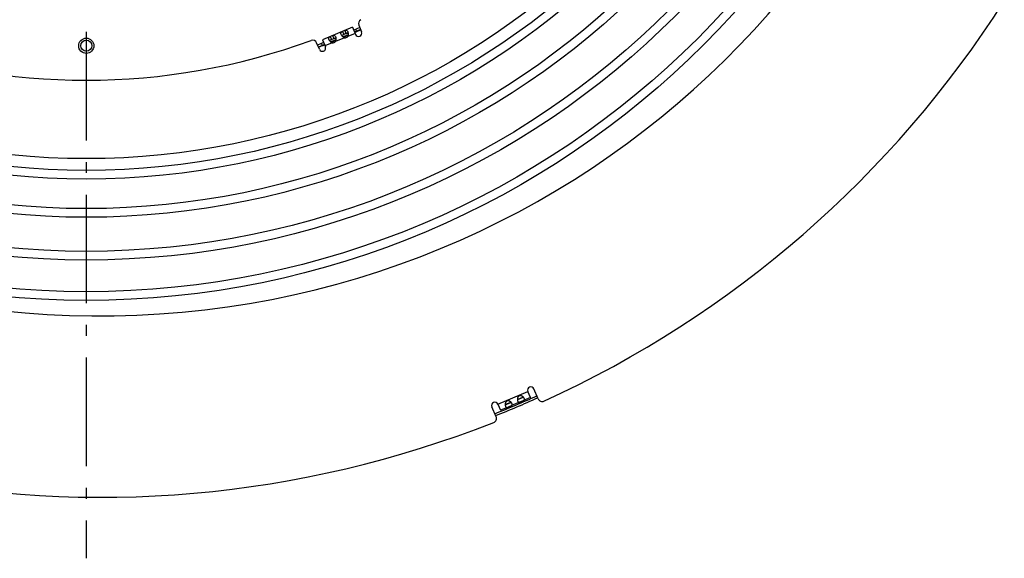
# Model space of a CAD drawing. Extents: x 7229 to 12543, y -4300 to 1909.
# Drawn here: x 10488 to 10941, y -4300 to -4052 of the extents above; entities that cross this region are included whole.
import ezdxf

# ---------------------------------------------------------------- set-up
doc = ezdxf.new("R2010")
doc.units = 0
doc.header["$LTSCALE"] = 5
doc.linetypes.add('AUSGEZOGEN', pattern=[0])
doc.linetypes.add('MLA3', pattern=[15, 10, -2, 1, -2])
doc.layers.add('SPS', color=1, linetype='MLA3')
doc.layers.add('VLB', color=7, linetype='AUSGEZOGEN')

msp = doc.modelspace()

# ---------------------------------------------------------------- linework, layer by layer
at = {"layer": 'SPS'}
msp.add_line((10518.43443196624, -3232.612992023004), (10518.43443196624, -4300.052987497704), dxfattribs=at)
at = {"layer": 'VLB'}
for p, q in [((10643.95123364704, -4054.597782207804), (10645.20070780214, -4057.614279658905)), ((10641.08967719134, -4055.528751592205), (10627.23148420364, -4061.269003077605)), ((10631.83669238124, -4059.361463392905), (10632.41071752984, -4060.747282691704)), ((10636.48446901374, -4057.436291276905), (10637.05849416224, -4058.822110575704)), ((10639.06652023654, -4058.964323191304), (10636.72705332904, -4059.933362113105)), ((10639.07683964884, -4057.986084501605), (10636.80659725444, -4058.926449691204)), ((10637.47235752954, -4057.027094455505), (10638.04638267814, -4058.412913754304)), ((10642.23772748844, -4058.300390189705), (10638.87230473444, -4059.694393937504)), ((10641.08967719134, -4055.528751592205), (10642.42906920454, -4058.762329956004)), ((10644.39700586764, -4055.673971548504), (10641.62536727014, -4056.822021845604)), ((10644.77968930004, -4056.597851081004), (10642.00805070244, -4057.745901378104)), ((10642.93193023494, -4057.363217945804), (10642.54924680264, -4056.439338413304)), ((10625.79923761934, -4065.650631738505), (10624.54976346424, -4062.634134287404)), ((10627.76717428244, -4062.562273331105), (10624.99553568494, -4063.710323628204)), ((10628.14985771484, -4063.486152863605), (10625.37821911724, -4064.634203160704)), ((10627.22597818234, -4063.868836296004), (10626.84329474994, -4062.944956763504)), ((10627.23148420364, -4061.269003077605), (10628.57087621694, -4064.502581441404)), ((10631.74495725464, -4062.646637927404), (10628.37953450074, -4064.040641675205)), ((10630.84880386534, -4059.770660214304), (10631.42282901394, -4061.156479513103)), ((10633.43085508824, -4061.298692128705), (10631.09138818074, -4062.267731050504)), ((10633.44117450054, -4060.320453439004), (10631.17093210614, -4061.260818628604)), ((10637.38062240304, -4060.312268990005), (10633.23663958614, -4062.028762874905)), ((10726.55723050404, -4226.623845914704), (10724.61740201494, -4222.053896379504)), ((10708.06596082884, -4229.128628478004), (10721.87353363064, -4223.267661550704)), ((10717.02297259044, -4226.900617874504), (10719.66385333964, -4225.779630503905)), ((10723.04572701614, -4226.029176111004), (10719.89138395904, -4227.368115300504)), ((10723.04572701644, -4226.029176111704), (10721.85588745464, -4223.226089765005)), ((10707.22662858154, -4234.829199613005), (10705.28680009244, -4230.259250077805)), ((10708.04831465284, -4229.087056692404), (10709.23815421464, -4231.890143039104)), ((10712.39249727154, -4230.551203848904), (10709.23815421434, -4231.890143038405)), ((10711.40789298434, -4229.284077758304), (10714.04877373354, -4228.163090387705)), ((10718.00757687754, -4228.167743965105), (10714.27630435294, -4229.751575184204))]:
    msp.add_line(p, q, dxfattribs=at)
for centre, radius in [((10518.43443196624, -3779.011239546804), 402.3), ((10518.43443196624, -3779.011239546804), 398.3), ((10518.43443196624, -3779.011239546804), 383.7), ((10518.43443196624, -3779.011239546804), 379.7), ((10518.43443196624, -3779.011239546804), 364), ((10518.43443196624, -3779.011239546804), 360), ((10518.43443196624, -3779.011239546804), 346.4), ((10518.43443196624, -3779.011239546804), 342.4), ((10518.43443196624, -3779.011239546804), 337), ((10518.43443196624, -4064.011239546804), 3.5), ((10518.43443196624, -4064.011239546804), 2.55)]:
    msp.add_circle(centre, radius, dxfattribs=at)
for centre, radius, start, end in [((10524.90969750384, -3778.444727218904), 410, 185.8264100893032, 4.721864055620415), ((10524.90969750384, -3778.444727218904), 493.5, 294.457323444532, 327.5426765555705), ((10645.79899271204, -4053.832415343004), 2, 114.8651392661776, 202.5000000000253), ((10518.43443196624, -3779.011239546804), 305, 292.8570496374482, 293.2917296170985), ((10518.43443196624, -3779.011239546804), 305, 293.9090699057678, 294.466248047099), ((10643.81488850334, -4058.188304807404), 1.5, 202.5000000000253, 22.50000000002528), ((10518.43443196624, -3779.011239546804), 300.9, 249.8651392661025, 290.1348607338975), ((10622.70200439924, -4063.399501152104), 2, 22.50000000002528, 110.1348607338975), ((10518.43443196624, -3779.011239546804), 305, 290.5337459963287, 291.0909376550276), ((10518.43443196624, -3779.011239546804), 305, 291.7082653603902, 292.1429563243697), ((10631.94010930754, -4061.008219276304), 1.65, 263.2075009789231, 321.7924990209924), ((10637.57577445584, -4058.673850338904), 1.65, 263.2075009789231, 321.7924990209924), ((10627.18505691814, -4065.076606590004), 1.5, 202.5000000000253, 22.50000000002528), ((10723.23664473474, -4222.639993072304), 1.5, 22.99999999994801, 202.999999999948), ((10524.90969750384, -3778.444727218904), 489.9647238224, 291.7721308548092, 294.2280682166854), ((10524.90969750384, -3778.444727218904), 490.9306496487, 291.7745485844253, 294.2256512406454), ((10728.39824021094, -4225.842383657704), 2, 202.999999999948, 294.457323444532), ((10706.66755737264, -4229.673153385103), 1.5, 22.99999999994801, 202.999999999948), ((10705.38561887454, -4235.610661870004), 2, 291.5426765554352, 22.99999999994801), ((10524.90969750384, -3778.444727218904), 493.5, 258.4573234444262, 291.5426765554352)]:
    msp.add_arc(centre, radius, start, end, dxfattribs=at)
for points, start_tangent, end_tangent in [([(10631.83669238124, -4059.361463392905), (10632.26225489304, -4059.210717772505), (10632.63082234694, -4059.186991070905), (10632.95214467644, -4059.365999634405), (10633.22973467624, -4059.809992547503)], (0.9238795325192573, 0.3826834323458475), (0.3826834323458475, -0.9238795325192573)), ([(10635.81659736724, -4058.738478936904), (10635.69893273884, -4058.228242766005), (10635.72737743774, -4058.034977742604)], (-0.3826834323261292, 0.9238795325274247), (0.2761039376318323, 0.9611277831923273)), ([(10635.72737743774, -4058.034977742604), (10635.79956376774, -4057.874455398704), (10636.07695762534, -4057.630616164404), (10636.48446901374, -4057.436291276905)], (0.2761039376987343, 0.9611277831731084), (0.9238795325133916, 0.3826834323600086)), ([(10635.98435266354, -4059.071414345604), (10635.81659736724, -4058.738478936904)], (-0.5105198830035315, 0.8598659483070956), (-0.3826834323931333, 0.9238795324996707)), ([(10636.08361920734, -4059.227496873704), (10635.98435266354, -4059.071414345604)], (-0.5613481407763554, 0.8275797634348783), (-0.5105198830926504, 0.8598659482541839)), ([(10636.20348365604, -4059.393210657105), (10636.08361920734, -4059.227496873704)], (-0.609291499801959, 0.7929463211775938), (-0.5613481408773501, 0.8275797633663735)), ([(10636.19890504614, -4059.391362190205), (10636.32491197254, -4059.213449041605), (10636.62911331434, -4059.014340250604), (10636.82929495494, -4058.920097834304)], (0.3666002637220468, 0.9303785501820889), (0.9133193084979557, 0.407244202813025)), ([(10636.90146016594, -4060.066215372104), (10636.75045777364, -4059.954566479404), (10636.20348365604, -4059.393210657105)], (-0.8249929050548523, 0.5651430850759438), (-0.6092914997366499, 0.7929463212277765)), ([(10636.82929495494, -4058.920097834304), (10637.05849416224, -4058.822110575704)], (0.9133193085674953, 0.4072442026570699), (0.9238795325504312, 0.382683432270587)), ([(10637.47235752954, -4057.027094455505), (10637.89792004134, -4056.876348835104), (10638.26648749524, -4056.852622133404), (10638.58780982474, -4057.031630697003), (10638.86539982454, -4057.475623610104)], (0.9238795325192573, 0.3826834323458475), (0.3826834323458475, -0.9238795325192573)), ([(10638.04638267814, -4058.412913754304), (10638.48592769404, -4058.245222551705), (10638.84182170204, -4058.170910896404), (10639.05672564794, -4058.207614138004)], (0.9238795325326898, 0.3826834323134181), (0.9171025143874894, -0.398651449394261)), ([(10638.86539982454, -4057.475623610104), (10639.02237476994, -4058.010224463203)], (0.3826834324001823, -0.9238795324967511), (0.1882541857649545, -0.9821203396437598)), ([(10639.04203475084, -4059.154567589904), (10638.87230473444, -4059.694393937504)], (-0.1729611311048096, -0.9849286507798141), (-0.4401409050375065, -0.8979287186145484)), ([(10639.02237476994, -4058.010224463203), (10639.05479514534, -4058.212158767705)], (0.1882541856626149, -0.9821203396633764), (0.129863569804906, -0.9915318720230462)), ([(10639.06496454624, -4058.995866384004), (10639.04203475084, -4059.154567589904)], (-0.1141493755345494, -0.9934635977553846), (-0.1729611313093783, -0.9849286507438904)), ([(10639.05479514534, -4058.212158767705), (10639.06496454624, -4058.995866384004)], (0.1298635696484763, -0.9915318720435342), (-0.114149375688672, -0.9934635977376758)), ([(10630.18093221894, -4061.072847874304), (10630.06326759044, -4060.562611703404), (10630.09171228944, -4060.369346680004)], (-0.3826834323261292, 0.9238795325274247), (0.2761039376318323, 0.9611277831923273)), ([(10630.09171228944, -4060.369346680004), (10630.16389861944, -4060.208824336105), (10630.44129247704, -4059.964985101804), (10630.84880386534, -4059.770660214304)], (0.2761039376987343, 0.9611277831731084), (0.9238795325133916, 0.3826834323600086)), ([(10630.34868751524, -4061.405783283004), (10630.18093221894, -4061.072847874304)], (-0.5105198830035315, 0.8598659483070956), (-0.3826834323931333, 0.9238795324996707)), ([(10630.44795405904, -4061.561865811104), (10630.34868751524, -4061.405783283004)], (-0.5613481407763554, 0.8275797634348783), (-0.5105198830926504, 0.8598659482541839)), ([(10630.56781850774, -4061.727579594504), (10630.44795405904, -4061.561865811104)], (-0.609291499801959, 0.7929463211775938), (-0.5613481408773501, 0.8275797633663735)), ([(10630.56323989784, -4061.725731127604), (10630.68924682424, -4061.547817979004), (10630.99344816604, -4061.348709188004), (10631.19362980664, -4061.254466771805)], (0.3666002637220468, 0.9303785501820889), (0.9133193084979557, 0.407244202813025)), ([(10631.24322485144, -4062.384940100905), (10631.11479262534, -4062.288935416804), (10630.56781850774, -4061.727579594504)], (-0.8187516373182668, 0.5741478523765959), (-0.6092914997426704, 0.7929463212231503)), ([(10631.19362980664, -4061.254466771805), (10631.42282901394, -4061.156479513103)], (0.9133193085674953, 0.4072442026570699), (0.9238795325504312, 0.382683432270587)), ([(10631.74495725464, -4062.646637927404), (10631.24322485144, -4062.384940100905)], (-0.9461581045745583, 0.323704867352778), (-0.8187516373053478, 0.5741478523950189)), ([(10632.41071752984, -4060.747282691704), (10632.85026254574, -4060.579591489104), (10633.20615655374, -4060.505279833804), (10633.42106049964, -4060.541983075504)], (0.9238795325326898, 0.3826834323134181), (0.9171025143874894, -0.398651449394261)), ([(10633.22973467624, -4059.809992547503), (10633.38670962164, -4060.344593400605)], (0.3826834324001823, -0.9238795324967511), (0.1882541857649545, -0.9821203396437598)), ([(10633.40147222184, -4061.515958092104), (10633.23663958614, -4062.028762874905)], (-0.183741677174034, -0.9829745653216431), (-0.4401409050038606, -0.8979287186310407)), ([(10633.38670962164, -4060.344593400605), (10633.41912999704, -4060.546527705104)], (0.1882541856626149, -0.9821203396633764), (0.129863569804906, -0.9915318720230462)), ([(10633.42929939794, -4061.330235321404), (10633.40147222184, -4061.515958092104)], (-0.114149375669809, -0.9934635977398433), (-0.1837416772763105, -0.9829745653025251)), ([(10633.41912999704, -4060.546527705104), (10633.42929939794, -4061.330235321404)], (0.1298635696484763, -0.9915318720435342), (-0.114149375688672, -0.9934635977376758)), ([(10637.38062240304, -4060.312268990005), (10636.90146016594, -4060.066215372104)], (-0.9461581045530251, 0.3237048674157171), (-0.8249929050414168, 0.5651430850955571)), ([(10717.02289660714, -4226.907614428805), (10717.02330599824, -4226.958274603005), (10717.02631861394, -4227.051902367704), (10717.03213538934, -4227.143683478104), (10717.04062156704, -4227.233350045604), (10717.05163492754, -4227.320667143304), (10717.06502318684, -4227.405276568505), (10717.08063915594, -4227.486827518704), (10717.09836731914, -4227.565102237204), (10717.11811125664, -4227.639955200604), (10717.13976669404, -4227.711195956004), (10717.16322747804, -4227.778592731804), (10717.18840447274, -4227.841947397705)], (-0.0003938641709925747, -0.9999999224355044), (0.3907311285252885, -0.9205048534371532)), ([(10717.10523925104, -4226.235784736604), (10717.09088547594, -4226.293788481704), (10717.07126644654, -4226.385902312004), (10717.05498623044, -4226.479963130405), (10717.04206315584, -4226.575425663204), (10717.03250824894, -4226.671496022904), (10717.02626829604, -4226.767571016104), (10717.02324377504, -4226.863302571604), (10717.02289660714, -4226.907614428805)], (-0.2528863543985602, -0.9674959905648219), (-0.0003938640887412222, -0.9999999224355368)), ([(10717.02292243034, -4226.907622372804), (10717.04285828134, -4226.905544156903), (10717.08392935994, -4226.899243944204), (10717.12799742794, -4226.889911421704), (10717.17533582184, -4226.877458103405), (10717.22606307924, -4226.861844722804), (10717.28019748164, -4226.843098654905), (10717.33796533364, -4226.821212287405), (10717.39966087104, -4226.796173411005), (10717.42170631014, -4226.786890912705)], (0.9962762319983746, 0.0862187308832659), (0.9204740378651902, 0.3908037175055432)), ([(10717.53399926304, -4225.456999217104), (10717.53324519234, -4225.457719413504), (10717.48576142374, -4225.505641389004), (10717.43968703974, -4225.557415830805), (10717.39519862304, -4225.613069661404), (10717.35241749974, -4225.672704905804), (10717.31140481804, -4225.736524295204), (10717.27229390324, -4225.804631729305), (10717.23536615704, -4225.876867679004), (10717.20089270844, -4225.953012672704), (10717.16904464504, -4226.032998556504), (10717.13994995664, -4226.116765020704), (10717.11381821654, -4226.203921280905), (10717.10523925104, -4226.235784736604)], (-0.7234566602801554, -0.6903697999596188), (-0.2528863544633062, -0.9674959905478984)), ([(10717.42170631014, -4226.786890912705), (10717.46524013284, -4226.768135843604), (10717.53456147684, -4226.737343591404), (10717.60781650004, -4226.703928587904), (10717.68500000794, -4226.668130541504), (10717.76563339744, -4226.630430360205), (10717.84954087044, -4226.591178905004), (10717.93664892054, -4226.550668416405), (10718.02631594794, -4226.509434919304), (10718.11803766164, -4226.467916552005), (10718.21162066874, -4226.426364058804), (10718.30636239834, -4226.385202353904), (10718.40157696924, -4226.344786166404), (10718.49699935734, -4226.305227992405), (10718.59189793874, -4226.266774798005), (10718.68547900894, -4226.229636800104), (10718.77742785564, -4226.193778932404), (10718.86707899864, -4226.159259595004), (10718.95360116104, -4226.126167962104), (10719.03673306084, -4226.094353902305), (10719.11610019024, -4226.063700145703), (10719.19102414724, -4226.034216903905), (10719.26132889164, -4226.005741397805), (10719.30506129364, -4225.987454152204)], (0.9204740378274006, 0.3908037175945507), (0.920535663348881, 0.3906585369639782)), ([(10719.66893902204, -4225.784436061004), (10719.63682257644, -4225.753904190204), (10719.56585804964, -4225.689579122304), (10719.49241284764, -4225.627328470504), (10719.41666821824, -4225.567465615804), (10719.33902109694, -4225.510447850203), (10719.26005021824, -4225.456818722804), (10719.18016055104, -4225.406943828204), (10719.09958507644, -4225.361013258004), (10719.01873747764, -4225.319267033005), (10718.93827005724, -4225.282006924805), (10718.85860950374, -4225.249353640704), (10718.77988810954, -4225.221257007104), (10718.70227374794, -4225.197641297604), (10718.62611263544, -4225.178463936005), (10718.55171500604, -4225.163633317205), (10718.47909873584, -4225.152981360305), (10718.40816046934, -4225.146323249804), (10718.33891109624, -4225.143500838504), (10718.27145391464, -4225.144368401805), (10718.20583538084, -4225.148780225404), (10718.14193672094, -4225.156618489704), (10718.07959580194, -4225.167796287104), (10718.01873798884, -4225.182244009304), (10717.95937719404, -4225.199895147804), (10717.90153608754, -4225.220691664905), (10717.84511406814, -4225.244641391204), (10717.78997449694, -4225.271802326504), (10717.73604185744, -4225.302241397704), (10717.68337364654, -4225.335982613704), (10717.63202737084, -4225.373062167404), (10717.58200125634, -4225.413582100704), (10717.53399926304, -4225.456999217104)], (-0.719613345558609, 0.6943749944330845), (-0.7234566605178299, -0.6903697997105535)), ([(10719.30506129364, -4225.987454152204), (10719.32705261284, -4225.978044155605), (10719.38792139464, -4225.951057565104), (10719.44379405184, -4225.924706398404), (10719.49488376044, -4225.898787481205), (10719.54135320044, -4225.873143311404), (10719.58319537944, -4225.847741722504), (10719.62052088664, -4225.822524722103), (10719.65358324894, -4225.797357156104), (10719.66892679814, -4225.784460155104)], (0.9205356633339451, 0.3906585369991722), (0.7540921884741285, 0.656768582746084)), ([(10720.22607048914, -4226.552534673705), (10720.19798636644, -4226.490414010404), (10720.16580241324, -4226.426720000304), (10720.12959923334, -4226.361654395205), (10720.08946980904, -4226.295454557505), (10720.04547870564, -4226.228327795805), (10719.99766362504, -4226.160444557505), (10719.94610096444, -4226.092039204304), (10719.89094082384, -4226.023461302904), (10719.83233508744, -4225.955069225904), (10719.77035395354, -4225.887128471304), (10719.70509651464, -4225.819922066405), (10719.66893902204, -4225.784436061004)], (-0.3907311285252885, 0.9205048534371532), (-0.7196133455778548, 0.694374994413139)), ([(10719.89141330454, -4227.368102856904), (10719.94205115934, -4227.345738972504), (10719.99272144524, -4227.321217333405), (10720.04049400174, -4227.295429056505), (10720.08511220344, -4227.268128348303), (10720.12624807834, -4227.239131008104), (10720.16351742614, -4227.208351779604), (10720.19667205804, -4227.175683796404), (10720.22559296184, -4227.140960295705), (10720.25017824084, -4227.104054140504), (10720.27030712374, -4227.064944330305), (10720.28591302854, -4227.023631891705), (10720.29699105054, -4226.980055690305), (10720.30355925464, -4226.934158163004), (10720.30563399904, -4226.885977291804), (10720.30324878754, -4226.835596053104), (10720.29644566104, -4226.783059108104), (10720.28526728914, -4226.728385352804), (10720.26976704134, -4226.671645315504), (10720.25001137984, -4226.612977261204), (10720.22607048914, -4226.552534673705)], (0.920525057385141, 0.3906835275847742), (-0.3907311284864596, 0.920504853453635)), ([(10711.40781700104, -4229.291074312505), (10711.40822639214, -4229.341734486805), (10711.41123900794, -4229.435362251505), (10711.41705578324, -4229.527143361904), (10711.42554196094, -4229.616809929405), (10711.43655532144, -4229.704127027104), (10711.44994358084, -4229.788736452305), (10711.46555954994, -4229.870287402504), (10711.48328771304, -4229.948562121004), (10711.50303165054, -4230.023415084404), (10711.52468708804, -4230.094655839805), (10711.54814787204, -4230.162052615604), (10711.57332486664, -4230.225407281505)], (-0.0003938641709925747, -0.9999999224355044), (0.3907311285252885, -0.9205048534371532)), ([(10712.65533242114, -4227.527870428205), (10712.59075577484, -4227.532240109103), (10712.52685711494, -4227.540078373504), (10712.46451619594, -4227.551256170904), (10712.40365838284, -4227.565703893104), (10712.34429758794, -4227.583355031604), (10712.28645648154, -4227.604151548705), (10712.23003446214, -4227.628101275004), (10712.17489489084, -4227.655262210304), (10712.12096225144, -4227.685701281503), (10712.06829404054, -4227.719442497404), (10712.01694776474, -4227.756522051204), (10711.96692165024, -4227.797041984504), (10711.91816558624, -4227.841179297304), (10711.87068181764, -4227.889101272804), (10711.82460743374, -4227.940875714505), (10711.78011901704, -4227.996529545204), (10711.73733789364, -4228.056164789505), (10711.69632521204, -4228.119984179004), (10711.65721429714, -4228.188091613105), (10711.62028655094, -4228.260327562804), (10711.58581310234, -4228.336472556504), (10711.55396503894, -4228.416458440304), (10711.52487035064, -4228.500224904505), (10711.49873861054, -4228.587381164704), (10711.47580586984, -4228.677248365504), (10711.45618684054, -4228.769362195804), (10711.43990662434, -4228.863423014204), (10711.42698354974, -4228.958885547005), (10711.41742864294, -4229.054955906704), (10711.41118868994, -4229.151030899904), (10711.40816416894, -4229.246762455305), (10711.40781700104, -4229.291074312505)], (-0.9991656987749197, -0.04084000969180263), (-0.0003938641615803782, -0.9999999224355082)), ([(10711.40784282424, -4229.291082256605), (10711.42777867534, -4229.289004040704), (10711.46884975384, -4229.282703828005), (10711.51291782194, -4229.273371305404), (10711.56025621574, -4229.260917987204), (10711.61098347324, -4229.245304606604), (10711.66511787554, -4229.226558538705), (10711.72288572764, -4229.204672171205), (10711.78458126504, -4229.179633294704), (10711.80662670404, -4229.170350796505)], (0.9962762319983746, 0.0862187308832659), (0.9204740378651902, 0.3908037175055432)), ([(10711.57332486664, -4230.225407281505), (10711.60017288534, -4230.284615866404), (10711.62865171614, -4230.339581155004), (10711.65869970634, -4230.390146042004), (10711.69026356504, -4230.436166671605), (10711.72332963184, -4230.477555659804), (10711.75791395484, -4230.514269186604), (10711.79401361164, -4230.546245985804), (10711.83159218774, -4230.573404316705), (10711.87063372444, -4230.595706027604), (10711.91119217814, -4230.613178110504), (10711.95330811834, -4230.625866560904), (10711.99693455444, -4230.633818560904), (10712.04200269844, -4230.637135574105), (10712.08853322144, -4230.635979215804), (10712.13656340994, -4230.630550939304), (10712.18599773074, -4230.621103512304), (10712.23663062394, -4230.607972529504), (10712.28836676414, -4230.591521870704), (10712.34120469344, -4230.572106879205), (10712.39246793524, -4230.551216314305)], (0.3907311284864596, -0.920504853453635), (0.9204846470914686, 0.3907787282707375)), ([(10711.80662670404, -4229.170350796505), (10711.85016052674, -4229.151595727304), (10711.91948187074, -4229.120803475204), (10711.99273689394, -4229.087388471704), (10712.06992040194, -4229.051590425304), (10712.15055379134, -4229.013890244005), (10712.23446126434, -4228.974638788704), (10712.32156931444, -4228.934128300105), (10712.41123634184, -4228.892894803104), (10712.50295805564, -4228.851376435805), (10712.59654106274, -4228.809823942604), (10712.69128279224, -4228.768662237604), (10712.78649736324, -4228.728246050205), (10712.88191975134, -4228.688687876204), (10712.97681833274, -4228.650234681804), (10713.07039940294, -4228.613096683905), (10713.16234824964, -4228.577238816204), (10713.25199939254, -4228.542719478804), (10713.33852155494, -4228.509627845904), (10713.42165345474, -4228.477813786105), (10713.50102058424, -4228.447160029504), (10713.57594454124, -4228.417676787604), (10713.64624928554, -4228.389201281605), (10713.68998168764, -4228.370914036004)], (0.9204740378274006, 0.3908037175945507), (0.920535663348881, 0.3906585369639782)), ([(10712.39246793524, -4230.551216314305), (10712.39500629384, -4230.550136724903), (10712.44945753024, -4230.526106544305), (10712.50437235664, -4230.500462548904), (10712.55974209504, -4230.473546128904), (10712.61550650694, -4230.445686582604), (10712.67145887204, -4230.417255119004), (10712.72739461234, -4230.388592252504), (10712.78331102754, -4230.359901816504), (10712.83928655254, -4230.331309917205), (10712.89530445744, -4230.302960942905), (10712.95126748474, -4230.275014848905), (10713.00711702754, -4230.247588724804), (10713.06293427414, -4230.220711843804), (10713.11884175404, -4230.194377813805), (10713.17489109954, -4230.168602051805), (10713.23105709204, -4230.143424430604), (10713.28730589314, -4230.118876677305), (10713.34372791264, -4230.094926951004), (10713.40045978914, -4230.071517251905), (10713.45758723094, -4230.048604663404), (10713.51506390944, -4230.026191487204), (10713.57284362424, -4230.004268166103), (10713.63095115204, -4229.982786849505), (10713.68947620704, -4229.961663837204), (10713.74845413004, -4229.940820392405), (10713.80775998204, -4229.920217336205), (10713.86721114024, -4229.899813515404), (10713.92669211864, -4229.879520664004), (10713.98616668944, -4229.859194759904), (10714.04548635164, -4229.838696150904), (10714.10426404754, -4229.817935457004), (10714.16208915204, -4229.796803516904), (10714.21868294234, -4229.775114912604), (10714.27379381484, -4229.752638737304), (10714.27633369844, -4229.751562740705)], (0.9204846470723939, 0.3907787283156677), (0.9205250573754399, 0.3906835276076321)), ([(10713.51338557244, -4227.760436166704), (10713.48450547044, -4227.744473141804), (10713.40365787164, -4227.702726916805), (10713.32319045114, -4227.665466808605), (10713.24352989764, -4227.632813524504), (10713.16480850344, -4227.604716890904), (10713.08719414184, -4227.581101181304), (10713.01103302944, -4227.561923819804), (10712.93663539994, -4227.547093201005), (10712.86401912974, -4227.536441244105), (10712.79308086324, -4227.529783133505), (10712.72383149014, -4227.526960722304), (10712.65637430854, -4227.527828285604), (10712.65533242114, -4227.527870428205)], (-0.8716279955485864, 0.4901679685331893), (-0.9991656988065964, -0.04084000891681867)), ([(10714.05385941594, -4228.167895944804), (10714.02174297034, -4228.137364074004), (10713.95077844354, -4228.073039006003), (10713.87733324154, -4228.010788354304), (10713.80158861214, -4227.950925499605), (10713.72394149094, -4227.893907733904), (10713.64497061224, -4227.840278606604), (10713.56508094494, -4227.790403712004), (10713.51338557244, -4227.760436166704)], (-0.7196133455833305, 0.6943749944074645), (-0.8716279955396082, 0.4901679685491543)), ([(10713.68998168764, -4228.370914036004), (10713.71197300674, -4228.361504039404), (10713.77284178864, -4228.334517448904), (10713.82871444584, -4228.308166282204), (10713.87980415434, -4228.282247365005), (10713.92627359444, -4228.256603195205), (10713.96811577334, -4228.231201606204), (10714.00544128064, -4228.205984605904), (10714.03850364284, -4228.180817039904), (10714.05384719214, -4228.167920038904)], (0.9205356633339451, 0.3906585369991722), (0.7540921884741285, 0.656768582746084)), ([(10714.61099088304, -4228.935994557504), (10714.58290676044, -4228.873873894205), (10714.55072280714, -4228.810179884103), (10714.51451962734, -4228.745114279004), (10714.47439020294, -4228.678914441304), (10714.43039909954, -4228.611787679604), (10714.38258401894, -4228.543904441304), (10714.33102135834, -4228.475499088105), (10714.27586121774, -4228.406921186704), (10714.21725548134, -4228.338529109704), (10714.15527434744, -4228.270588355104), (10714.09001690864, -4228.203381950205), (10714.05385941594, -4228.167895944804)], (-0.3907311285252885, 0.9205048534371532), (-0.7196133455778548, 0.694374994413139)), ([(10714.27633369844, -4229.751562740705), (10714.32697155324, -4229.729198856305), (10714.37764183924, -4229.704677217203), (10714.42541439564, -4229.678888940304), (10714.47003259734, -4229.651588232104), (10714.51116847234, -4229.622590891904), (10714.54843782004, -4229.591811663304), (10714.58159245194, -4229.559143680204), (10714.61051335584, -4229.524420179505), (10714.63509863474, -4229.487514024304), (10714.65522751774, -4229.448404214005), (10714.67083342254, -4229.407091775503), (10714.68191144454, -4229.363515574105), (10714.68847964854, -4229.317618046804), (10714.69055439294, -4229.269437175604), (10714.68816918144, -4229.219055936905), (10714.68136605494, -4229.166518991904), (10714.67018768314, -4229.111845236504), (10714.65468743534, -4229.055105199204), (10714.63493177374, -4228.996437145004), (10714.61099088304, -4228.935994557504)], (0.920525057385141, 0.3906835275847742), (-0.3907311284864596, 0.920504853453635)), ([(10717.18840447274, -4227.841947397705), (10717.21525249144, -4227.901155982605), (10717.24373132224, -4227.956121271204), (10717.27377931244, -4228.006686158204), (10717.30534317114, -4228.052706787805), (10717.33840923784, -4228.094095776105), (10717.37299356084, -4228.130809302804), (10717.40909321774, -4228.162786102004), (10717.44667179374, -4228.189944433005), (10717.48571333054, -4228.212246143905), (10717.52627178424, -4228.229718226705), (10717.56838772434, -4228.242406677104), (10717.61201416044, -4228.250358677104), (10717.65708230444, -4228.253675690305), (10717.70361282754, -4228.252519332003), (10717.75164301604, -4228.247091055504), (10717.80107733684, -4228.237643628605), (10717.85171023004, -4228.224512645704), (10717.90344637024, -4228.208061986905), (10717.95628429944, -4228.188646995404), (10718.00754754124, -4228.167756430505)], (0.3907311284864596, -0.920504853453635), (0.9204846470563985, 0.390778728353345)), ([(10718.00754754124, -4228.167756430505), (10718.01008589994, -4228.166676841204), (10718.06453713624, -4228.142646660504), (10718.11945196274, -4228.117002665203), (10718.17482170114, -4228.090086245104), (10718.23058611294, -4228.062226698805), (10718.28653847814, -4228.033795235304), (10718.34247421834, -4228.005132368704), (10718.39839063354, -4227.976441932704), (10718.45436615864, -4227.947850033404), (10718.51038406354, -4227.919501059105), (10718.56634709084, -4227.891554965105), (10718.62219663354, -4227.864128841004), (10718.67801388014, -4227.837251960004), (10718.73392136014, -4227.810917930005), (10718.78997070564, -4227.785142168004), (10718.84613669814, -4227.759964546804), (10718.90238549924, -4227.735416793505), (10718.95880751864, -4227.711467067204), (10719.01553939514, -4227.688057368105), (10719.07266683704, -4227.665144779605), (10719.13014351554, -4227.642731603404), (10719.18792323034, -4227.620808282305), (10719.24603075814, -4227.599326965705), (10719.30455581314, -4227.578203953404), (10719.36353373604, -4227.557360508605), (10719.42283958814, -4227.536757452404), (10719.48229074634, -4227.516353631605), (10719.54177172464, -4227.496060780204), (10719.60124629554, -4227.475734876105), (10719.66056595764, -4227.455236267104), (10719.71934365364, -4227.434475573204), (10719.77716875804, -4227.413343633105), (10719.83376254844, -4227.391655028905), (10719.88887342094, -4227.369178853504), (10719.89141330454, -4227.368102856904)], (0.9204846470723939, 0.3907787283156677), (0.9205250574631804, 0.3906835274008983))]:
    msp.add_spline(points, degree=3, dxfattribs=dict(at, start_tangent=start_tangent, end_tangent=end_tangent))

doc.saveas('drawing.dxf')
